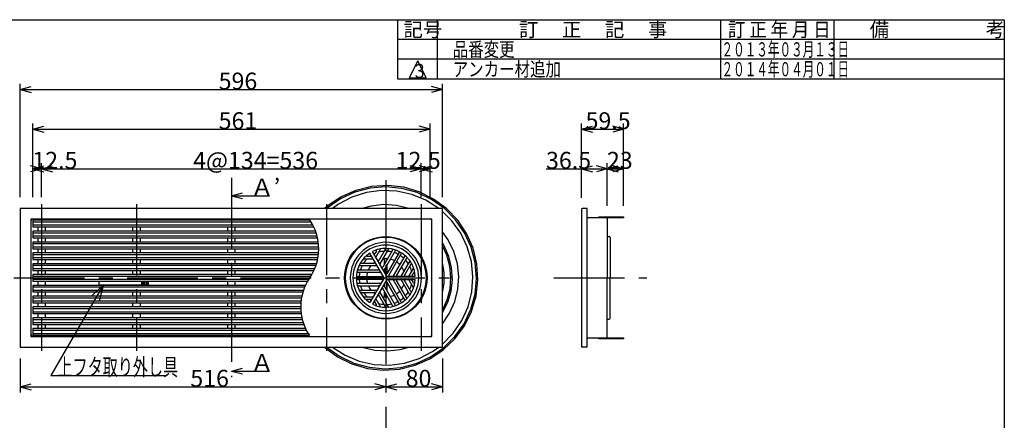
# Model space of a CAD drawing. Extents: x 96 to 2311, y 93 to 1536.
# Drawn here: x 890 to 2280, y 970 to 1536 of the extents above; entities that cross this region are included whole.
import ezdxf

# ---------------------------------------------------------------- set-up
doc = ezdxf.new("R2010")
doc.units = 0
doc.header["$LTSCALE"] = 8
doc.header["$MEASUREMENT"] = 0
doc.linetypes.add('CENTER2', pattern=[20, 12.5, -2.5, 2.5, -2.5])
for name, color, linetype in [('_0-0_計極細', 7, 'CONTINUOUS'), ('_0-1_計細線', 7, 'CONTINUOUS'), ('_0-5_寸法線', 7, 'CONTINUOUS'), ('_0-7_枠細線', 7, 'CONTINUOUS'), ('_0-8_枠中線', 7, 'CONTINUOUS')]:
    doc.layers.add(name, color=color, linetype=linetype)
doc.styles.get("Standard").update_dxf_attribs({"font": 'txt', "bigfont": 'bigfont.shx'})

msp = doc.modelspace()

# ---------------------------------------------------------------- linework, layer by layer
at = {"layer": '_0-0_計極細', "color": 2, "linetype": 'CENTER2'}
for p, q in [((1189, 1312.6), (1189, 1031)), ((1407, 1309), (1407, 634.6)), ((921, 1275.2), (921, 1068.1)), ((1055, 1275.2), (1055, 1068.1)), ((1323, 1275.2), (1323, 1068.1)), ((1457, 1275.2), (1457, 1068.1)), ((881.8, 1171.2), (1496.9, 1171.2)), ((1643.9, 1171.2), (1775.6, 1171.2))]:
    msp.add_line(p, q, dxfattribs=at)
at = {"layer": '_0-0_計極細', "color": 2, "linetype": 'Continuous'}
for p, q in [((1709.6, 1256.2), (1709.6, 1257.4)), ((1719.6, 1256.2), (1719.6, 1257.4)), ((1721.6, 1256.2), (1721.6, 1257.4)), ((1723.6, 1256.2), (1723.6, 1257.4)), ((1725.6, 1256.2), (1725.6, 1257.4)), ((1739.6, 1256.2), (1739.6, 1257.4)), ((908.5, 1250.2), (1301.6, 1250.2)), ((1304.3, 1245.4), (908.5, 1245.4)), ((916, 1237.2), (916, 1243.1)), ((926, 1243.1), (926, 1237.2)), ((1050, 1237.2), (1050, 1243.1)), ((1060, 1243.1), (1060, 1237.2)), ((1184, 1237.2), (1184, 1243.1)), ((1194, 1243.1), (1194, 1237.2)), ((908.5, 1234.8), (1308.7, 1234.8)), ((1310.1, 1230), (908.5, 1230)), ((916, 1221.8), (916, 1227.7)), ((926, 1227.7), (926, 1221.8)), ((1050, 1221.8), (1050, 1227.7)), ((1060, 1227.7), (1060, 1221.8)), ((1184, 1221.8), (1184, 1227.7)), ((1194, 1227.7), (1194, 1221.8)), ((908.5, 1219.5), (1312, 1219.5)), ((1312.3, 1214.7), (908.5, 1214.7)), ((916, 1206.5), (916, 1212.4)), ((926, 1212.4), (926, 1206.5)), ((1050, 1206.5), (1050, 1212.4)), ((1060, 1212.4), (1060, 1206.5)), ((1184, 1206.5), (1184, 1212.4)), ((1194, 1212.4), (1194, 1206.5)), ((1399.6, 1212), (1393, 1200.6)), ((1406.1, 1211.3), (1397.2, 1195.8)), ((1410.8, 1212.4), (1398.5, 1191.1)), ((1416.6, 1210.4), (1402.7, 1186.3)), ((1420.5, 1210.2), (1404, 1181.5)), ((908.5, 1204.2), (1311.9, 1204.2)), ((1311.2, 1199.4), (908.5, 1199.4)), ((916, 1191.2), (916, 1197.1)), ((926, 1197.1), (926, 1191.2)), ((1050, 1191.2), (1050, 1197.1)), ((1060, 1197.1), (1060, 1191.2)), ((1184, 1191.2), (1184, 1197.1)), ((1194, 1197.1), (1194, 1191.2)), ((1375.4, 1198.1), (1388.6, 1198.1)), ((1381.1, 1201.6), (1385.1, 1201.6)), ((1393.6, 1208.8), (1391.6, 1205.4)), ((1405, 1190.3), (1405, 1198.3)), ((1405.5, 1191.2), (1405.5, 1198.3)), ((1425.8, 1207.2), (1408.2, 1176.8)), ((1408.5, 1196.4), (1408.5, 1198.3)), ((1409, 1197.3), (1409, 1198.3)), ((1428.8, 1205.5), (1411.2, 1175)), ((1434, 1202.4), (1417.4, 1173.8)), ((1436.1, 1199.1), (1422.2, 1175)), ((908.5, 1188.9), (1308.5, 1188.9)), ((1306.6, 1184.1), (908.5, 1184.1)), ((916, 1175.9), (916, 1181.8)), ((926, 1181.8), (926, 1175.9)), ((1050, 1175.9), (1050, 1181.8)), ((1060, 1181.8), (1060, 1175.9)), ((1184, 1175.9), (1184, 1181.8)), ((1194, 1181.8), (1194, 1175.9)), ((1368.3, 1182.5), (1396.1, 1182.5)), ((1369.4, 1188.6), (1394.1, 1188.6)), ((1372.7, 1192.1), (1390.6, 1192.1)), ((1405, 1179.2), (1405, 1183.3)), ((1405.5, 1178.4), (1405.5, 1184.2)), ((1408.5, 1177.4), (1408.5, 1189.4)), ((1409, 1178.2), (1409, 1190.3)), ((1440.8, 1195.1), (1428.4, 1173.8)), ((1442.2, 1190.5), (1433.2, 1175)), ((1446.1, 1185.2), (1439.4, 1173.8)), ((908.5, 1173.6), (1301.1, 1173.6)), ((1298, 1168.8), (908.5, 1168.8)), ((1366.5, 1179), (1399.6, 1179)), ((1366.5, 1173), (1401.6, 1173)), ((1366.5, 1169.5), (1401.6, 1169.5)), ((1428.8, 1137), (1411.2, 1167.5)), ((1434, 1140.1), (1417.4, 1168.7)), ((1436.1, 1143.3), (1422.2, 1167.5)), ((1440.8, 1147.4), (1428.4, 1168.7)), ((1442.2, 1152), (1433.2, 1167.5)), ((1446.1, 1157.3), (1439.4, 1168.7)), ((1446.2, 1178.5), (1444.2, 1175)), ((1446.2, 1164), (1444.2, 1167.5)), ((908.5, 1158.3), (1292.5, 1158.3)), ((916, 1160.6), (916, 1166.5)), ((926, 1166.5), (926, 1160.6)), ((1050, 1166.1), (1050, 1166.5)), ((1050, 1160.6), (1050, 1161.1)), ((1060, 1166.5), (1060, 1166.1)), ((1060, 1161.1), (1060, 1160.6)), ((1184, 1160.6), (1184, 1166.5)), ((1194, 1166.5), (1194, 1160.6)), ((1366.5, 1163.5), (1399.6, 1163.5)), ((1368.3, 1160), (1396.1, 1160)), ((1369.4, 1153.9), (1394.1, 1153.9)), ((1416.6, 1132), (1402.7, 1156.2)), ((1420.5, 1132.3), (1404, 1161)), ((1405, 1159.2), (1405, 1163.3)), ((1405.5, 1158.3), (1405.5, 1164.1)), ((1425.8, 1135.2), (1408.2, 1165.7)), ((1408.5, 1153.1), (1408.5, 1165.1)), ((1409, 1152.2), (1409, 1164.3)), ((1290.7, 1153.5), (908.5, 1153.5)), ((908.5, 1143), (1287.9, 1143)), ((916, 1145.3), (916, 1151.2)), ((926, 1151.2), (926, 1145.3)), ((1050, 1145.3), (1050, 1151.2)), ((1060, 1151.2), (1060, 1145.3)), ((1184, 1145.3), (1184, 1151.2)), ((1194, 1151.2), (1194, 1145.3)), ((1372.7, 1150.4), (1390.6, 1150.4)), ((1375.4, 1144.4), (1388.6, 1144.4)), ((1381.1, 1140.9), (1385.1, 1140.9)), ((1399.6, 1130.4), (1393, 1141.9)), ((1406.1, 1131.1), (1397.2, 1146.7)), ((1410.8, 1130.1), (1398.5, 1151.4)), ((1405, 1144.2), (1405, 1152.1)), ((1405.5, 1144.2), (1405.5, 1151.3)), ((1408.5, 1144.2), (1408.5, 1146.1)), ((1409, 1144.2), (1409, 1145.2)), ((1287.2, 1138.2), (908.5, 1138.2)), ((908.5, 1127.7), (1286.8, 1127.7)), ((916, 1130), (916, 1135.9)), ((926, 1135.9), (926, 1130)), ((1050, 1130), (1050, 1135.9)), ((1060, 1135.9), (1060, 1130)), ((1184, 1130), (1184, 1135.9)), ((1194, 1135.9), (1194, 1130)), ((1393.6, 1133.7), (1391.6, 1137.1)), ((1287.2, 1122.9), (908.5, 1122.9)), ((908.5, 1112.4), (1289, 1112.4)), ((916, 1114.7), (916, 1120.6)), ((926, 1120.6), (926, 1114.7)), ((1050, 1114.7), (1050, 1120.6)), ((1060, 1120.6), (1060, 1114.7)), ((1184, 1114.7), (1184, 1120.6)), ((1194, 1120.6), (1194, 1114.7)), ((1290.4, 1107.6), (908.5, 1107.6)), ((916, 1099.4), (916, 1105.3)), ((926, 1105.3), (926, 1099.4)), ((1050, 1099.4), (1050, 1105.3)), ((1060, 1105.3), (1060, 1099.4)), ((1184, 1099.4), (1184, 1105.3)), ((1194, 1105.3), (1194, 1099.4)), ((908.5, 1097.1), (1294.9, 1097.1)), ((1297.6, 1092.3), (908.5, 1092.3)), ((1709.6, 1085), (1709.6, 1086.2)), ((1719.6, 1085), (1719.6, 1086.2)), ((1721.6, 1085), (1721.6, 1086.2)), ((1723.6, 1085), (1723.6, 1086.2)), ((1725.6, 1085), (1725.6, 1086.2)), ((1739.6, 1085), (1739.6, 1086.2))]:
    msp.add_line(p, q, dxfattribs=at)
for centre, radius, start, end in [((1240.1, 1212.2), 72.2, 325.413, 33.8674), ((1407, 1171.2), 50.2, 90, 270), ((1392.8, 1209.3), 1, 330, 110.4982), ((1400, 1211.8), 0.502, 99.81, 150), ((1405.2, 1211.8), 1, 330, 92.4822), ((1407, 1171.2), 50.2, 270, 90), ((1411.2, 1212.2), 0.502, 84.1129, 150), ((1415.7, 1210.9), 1, 330, 77.606), ((1420.9, 1209.9), 0.502, 70.1851, 150), ((1375.4, 1197.6), 0.502, 90, 140.19), ((1407, 1171.2), 37.6, 134.4932, 146.404), ((1381.1, 1202.6), 1, 129.5018, 270), ((1407, 1171.2), 37.6, 123.6804, 126.2285), ((1385.1, 1202.6), 1, 270, 30), ((1388.6, 1197.6), 0.502, 30, 90), ((1390.8, 1205.9), 1, 210, 330), ((1407, 1171.2), 37.6, 113.7715, 116.3196), ((1393.4, 1200.3), 0.502, 150, 210), ((1396.3, 1196.3), 1, 210, 330), ((1407, 1171.2), 27.1, 110.221, 115.2198), ((1407, 1171.2), 37.6, 93.596, 105.5068), ((1407, 1171.2), 27.1, 84.6243, 99.709), ((1407, 1171.2), 27.1, 84.6243, 90), ((1407, 1171.2), 37.6, 77.4576, 87.3871), ((1407, 1171.2), 37.6, 77.4576, 87.3871), ((1407, 1171.2), 27.1, 63.7162, 76.6807), ((1407, 1171.2), 37.6, 62.6748, 71.9271), ((1424.9, 1207.7), 1, 330, 63.8934), ((1407, 1171.2), 37.6, 48.0729, 57.3252), ((1429.7, 1205), 1, 56.1065, 150), ((1433.5, 1202.7), 0.502, 330, 49.8149), ((1407, 1171.2), 37.6, 32.6129, 42.5424), ((1437, 1198.6), 1, 42.394, 150), ((1440.3, 1195.4), 0.502, 330, 35.8871), ((1368.3, 1183.5), 1, 162.394, 270), ((1369.4, 1188.1), 0.502, 90, 155.8871), ((1407, 1171.2), 37.6, 152.6129, 162.5424), ((1372.7, 1193.1), 1, 147.5178, 270), ((1407, 1171.2), 27.1, 140.291, 155.3757), ((1407, 1171.2), 27.1, 124.7802, 129.779), ((1390.6, 1193.1), 1, 270, 30), ((1394.1, 1188.1), 0.502, 30, 90), ((1396.1, 1183.5), 1, 270, 30), ((1398.9, 1190.8), 0.502, 150, 210), ((1401.8, 1186.8), 1, 210, 330), ((1404.4, 1181.3), 0.502, 150, 210), ((1407, 1171.2), 27.1, 43.3193, 56.2838), ((1407, 1171.2), 27.1, 20.291, 35.3757), ((1407, 1171.2), 37.6, 14.4932, 26.404), ((1443, 1190), 1, 27.5178, 150), ((1359, 1130.2), 72.2, 145.413, 213.8674), ((1366.5, 1174), 1, 176.1004, 269.9939), ((1366.5, 1168.5), 1, 90, 183.8934), ((1366.5, 1178.5), 0.502, 89.9938, 169.8087), ((1407, 1171.2), 37.6, 168.0729, 177.3252), ((1407, 1171.2), 37.6, 182.6748, 191.9271), ((1407, 1171.2), 27.1, 163.3193, 176.2838), ((1407, 1171.2), 27.1, 183.7162, 196.6807), ((1399.6, 1178.5), 0.502, 30, 90), ((1401.6, 1174), 1, 270, 30), ((1401.6, 1168.5), 1, 330, 90), ((1407.3, 1177.3), 1, 210, 330), ((1407.3, 1177.3), 1, 253.2213, 330), ((1412.1, 1174.5), 1, 150, 270), ((1412.1, 1168), 1, 90, 210), ((1417, 1174), 0.502, 270, 330), ((1417, 1168.5), 0.502, 30, 90), ((1423.1, 1174.5), 1, 150, 270), ((1423.1, 1168), 1, 90, 210), ((1428, 1174), 0.502, 270, 330), ((1428, 1168.5), 0.502, 30, 90), ((1434.1, 1174.5), 1, 150, 270), ((1434.1, 1168), 1, 90, 210), ((1407, 1171.2), 27.1, 4.7802, 9.779), ((1407, 1171.2), 27.1, 350.221, 355.2198), ((1439, 1174), 0.502, 270, 330), ((1439, 1168.5), 0.502, 30, 90), ((1445.1, 1174.5), 1, 150, 270), ((1445.1, 1168), 1, 90, 210), ((1407, 1171.2), 37.6, 3.6804, 6.2285), ((1407, 1171.2), 37.6, 353.7715, 356.3196), ((1447.1, 1178), 1, 9.5018, 150), ((1366.5, 1164), 0.502, 190.1788, 269.9938), ((1368.3, 1158.9), 1, 90, 197.606), ((1369.4, 1154.4), 0.502, 204.1129, 270), ((1407, 1171.2), 37.6, 197.4576, 207.3871), ((1407, 1171.2), 27.1, 204.6243, 219.709), ((1394.1, 1154.4), 0.502, 270, 330), ((1396.1, 1158.9), 1, 330, 90), ((1399.6, 1164), 0.502, 270, 330), ((1401.8, 1155.7), 1, 30, 150), ((1404.4, 1161.2), 0.502, 150, 210), ((1407.3, 1165.2), 1, 30, 150), ((1407.3, 1165.2), 1, 30, 106.7787), ((1407, 1171.2), 27.1, 324.6243, 339.709), ((1407, 1171.2), 37.6, 333.596, 345.5068), ((1447.1, 1164.5), 1, 210, 350.4982), ((1372.7, 1149.4), 1, 90, 212.4822), ((1407, 1171.2), 37.6, 213.596, 225.5068), ((1381.1, 1139.9), 1, 90, 230.4982), ((1407, 1171.2), 37.6, 233.7715, 236.3196), ((1385.1, 1139.9), 1, 330, 90), ((1388.6, 1144.9), 0.502, 270, 330), ((1407, 1171.2), 27.1, 230.221, 235.2198), ((1390.6, 1149.4), 1, 330, 90), ((1393.4, 1142.1), 0.502, 150, 210), ((1396.3, 1146.2), 1, 30, 150), ((1407, 1171.2), 27.1, 244.7802, 249.779), ((1398.9, 1151.7), 0.502, 150, 210), ((1407, 1171.2), 27.1, 260.291, 275.3757), ((1407, 1171.2), 27.1, 283.3193, 296.2838), ((1407, 1171.2), 27.1, 303.7162, 316.6807), ((1407, 1171.2), 37.6, 302.6748, 311.9271), ((1433.5, 1139.8), 0.502, 310.1851, 30), ((1407, 1171.2), 37.6, 317.4576, 327.3871), ((1437, 1143.8), 1, 210, 317.606), ((1440.3, 1147.1), 0.502, 324.1129, 30), ((1443, 1152.5), 1, 210, 332.4822), ((1390.8, 1136.6), 1, 30, 150), ((1407, 1171.2), 37.6, 243.6804, 246.2285), ((1392.8, 1133.2), 1, 249.5018, 30), ((1407, 1171.2), 37.6, 254.4932, 266.404), ((1400, 1130.7), 0.502, 210, 260.19), ((1405.2, 1130.6), 1, 267.5178, 30), ((1407, 1171.2), 37.6, 272.6129, 282.5424), ((1411.2, 1130.3), 0.502, 210, 275.8871), ((1415.7, 1131.5), 1, 282.394, 30), ((1407, 1171.2), 37.6, 288.0729, 297.3252), ((1420.9, 1132.5), 0.502, 210, 289.8149), ((1424.9, 1134.7), 1, 296.1066, 30), ((1429.7, 1137.5), 1, 210, 303.8935)]:
    msp.add_arc(centre, radius, start, end, dxfattribs=at)
at = {"layer": '_0-1_計細線', "color": 3, "linetype": 'Continuous'}
for p, q in [((1364.8, 1294.8), (1344, 1285.7)), ((1384.9, 1297.8), (1363.3, 1292.1)), ((1386.9, 1300.2), (1364.8, 1294.8)), ((1407.2, 1299.7), (1384.9, 1297.8)), ((1409.6, 1301.6), (1386.9, 1300.2)), ((1429.5, 1297.6), (1407.2, 1299.7)), ((1432.2, 1299.1), (1409.6, 1301.6)), ((1451.1, 1291.7), (1429.5, 1297.6)), ((1454, 1292.7), (1432.2, 1299.1)), ((1474.4, 1282.6), (1454, 1292.7)), ((1342.9, 1282.8), (1324.5, 1270)), ((1344, 1285.7), (1325, 1273.1)), ((1363.3, 1292.1), (1342.9, 1282.8)), ((1471.4, 1282.1), (1451.1, 1291.7)), ((1489.6, 1269.2), (1471.4, 1282.1)), ((1492.7, 1269.2), (1474.4, 1282.6)), ((891, 1269.2), (891, 1073.2)), ((1487, 1269.2), (891, 1269.2)), ((1325, 1273.1), (1320.5, 1269.2)), ((1324.5, 1270), (1323.6, 1269.2)), ((1386.1, 1272.6), (1373.6, 1269.2)), ((1404, 1274.6), (1386.1, 1272.6)), ((1422, 1273.5), (1404, 1274.6)), ((1439.5, 1269.2), (1422, 1273.5)), ((1439.5, 1269.2), (1439.5, 1269.2)), ((1487, 1073.2), (1487, 1269.2)), ((1505.4, 1253.3), (1489.6, 1269.2)), ((1508.4, 1252.7), (1492.7, 1269.2)), ((1683.1, 1268.2), (1683.1, 1074.2)), ((1691.1, 1269.2), (1684.1, 1269.2)), ((1691.1, 1073.2), (1691.1, 1269.2)), ((1472, 1254.2), (906, 1254.2)), ((906, 1254.2), (906, 1088.2)), ((908.5, 1252.5), (908.5, 1243.1)), ((1300.1, 1252.5), (908.5, 1252.5)), ((1472, 1088.2), (1472, 1254.2)), ((1518.1, 1234.9), (1505.4, 1253.3)), ((1521, 1233.8), (1508.4, 1252.7)), ((1742.6, 1256.2), (1691.1, 1256.2)), ((1707.6, 1257.4), (1742.6, 1257.4)), ((1707.6, 1256.2), (1707.6, 1257.4)), ((1719.6, 1255.2), (1719.6, 1171.2)), ((1742.6, 1257.4), (1742.6, 1256.2)), ((908.5, 1243.1), (1305.4, 1243.1)), ((908.5, 1237.1), (908.5, 1227.7)), ((1307.9, 1237.1), (908.5, 1237.1)), ((908.5, 1227.7), (1310.6, 1227.7)), ((1495.1, 1224.7), (1487, 1236.2)), ((1503, 1208.5), (1495.1, 1224.7)), ((1527.5, 1214.5), (1518.1, 1234.9)), ((1530.1, 1213), (1521, 1233.8)), ((1720.1, 1229.7), (1722.1, 1229.7)), ((1723.6, 1228.2), (1723.6, 1222.2)), ((908.5, 1221.8), (908.5, 1212.4)), ((1311.7, 1221.8), (908.5, 1221.8)), ((908.5, 1212.4), (1312.3, 1212.4)), ((1533.2, 1192.9), (1527.5, 1214.5)), ((1535.5, 1190.9), (1530.1, 1213)), ((1723.6, 1222.2), (1723.6, 1171.2)), ((908.5, 1206.5), (908.5, 1197.1)), ((1312.1, 1206.5), (908.5, 1206.5)), ((908.5, 1197.1), (1310.7, 1197.1)), ((1404.4, 1171.2), (1384.3, 1206.1)), ((1408.3, 1173.5), (1388.2, 1208.4)), ((1508, 1191.2), (1503, 1208.5)), ((908.5, 1191.2), (908.5, 1181.8)), ((1309.2, 1191.2), (908.5, 1191.2)), ((908.5, 1181.8), (1305.6, 1181.8)), ((1509.9, 1173.3), (1508, 1191.2)), ((1535, 1170.5), (1533.2, 1192.9)), ((1537, 1168.2), (1535.5, 1190.9)), ((908.5, 1175.9), (908.5, 1166.5)), ((1302.5, 1175.9), (908.5, 1175.9)), ((1404.4, 1171.2), (1384.3, 1136.4)), ((1408.3, 1169), (1388.2, 1134.1)), ((1408.3, 1173.5), (1407, 1175.8)), ((1408.3, 1173.5), (1410.9, 1173.5)), ((1408.3, 1173.5), (1448.6, 1173.5)), ((1408.3, 1169), (1448.6, 1169)), ((1508.7, 1155.3), (1509.9, 1173.3)), ((1532.9, 1148.2), (1535, 1170.5)), ((1534.5, 1145.6), (1537, 1168.2)), ((1719.6, 1087.2), (1719.6, 1171.2)), ((1723.6, 1120.2), (1723.6, 1171.2)), ((908.5, 1166.5), (1296.6, 1166.5)), ((908.5, 1160.6), (908.5, 1151.2)), ((1293.5, 1160.6), (908.5, 1160.6)), ((1002, 1166.1), (1002, 1161.1)), ((1072, 1166.1), (1002, 1166.1)), ((1002, 1161.1), (1072, 1161.1)), ((1062, 1166.1), (1062, 1161.1)), ((1064, 1166.1), (1064, 1161.1)), ((1066, 1166.1), (1066, 1161.1)), ((1068, 1166.1), (1068, 1161.1)), ((1070, 1166.1), (1070, 1161.1)), ((1072, 1161.1), (1072, 1166.1)), ((1504.3, 1137.8), (1508.7, 1155.3)), ((908.5, 1151.2), (1289.9, 1151.2)), ((908.5, 1145.3), (908.5, 1135.9)), ((1288.4, 1145.3), (908.5, 1145.3)), ((1527, 1126.7), (1532.9, 1148.2)), ((1528.1, 1123.8), (1534.5, 1145.6)), ((908.5, 1135.9), (1287, 1135.9)), ((908.5, 1130), (908.5, 1120.6)), ((1286.8, 1130), (908.5, 1130)), ((1497, 1121.3), (1504.3, 1137.8)), ((1517.5, 1106.4), (1527, 1126.7)), ((908.5, 1120.6), (1287.4, 1120.6)), ((908.5, 1114.7), (908.5, 1105.3)), ((1288.5, 1114.7), (908.5, 1114.7)), ((1487, 1106.4), (1497, 1121.3)), ((1518, 1103.4), (1528.1, 1123.8)), ((1720.1, 1112.7), (1722.1, 1112.7)), ((1723.6, 1114.2), (1723.6, 1120.2)), ((908.5, 1105.3), (1291.2, 1105.3)), ((908.5, 1099.4), (908.5, 1090)), ((1293.7, 1099.4), (908.5, 1099.4)), ((1487, 1106.4), (1487, 1106.4)), ((1504.5, 1088.1), (1517.5, 1106.4)), ((1504.5, 1085.1), (1518, 1103.4)), ((906, 1088.2), (1472, 1088.2)), ((908.5, 1090), (1299.1, 1090)), ((1488.1, 1069.4), (1504.5, 1085.1)), ((1488.6, 1072.4), (1504.5, 1088.1)), ((1691.1, 1086.2), (1742.6, 1086.2)), ((1707.6, 1085), (1707.6, 1086.2)), ((1742.6, 1085), (1707.6, 1085)), ((1742.6, 1086.2), (1742.6, 1085)), ((891, 1073.2), (1487, 1073.2)), ((1320.4, 1073.2), (1320.4, 1073.2)), ((1320.4, 1073.2), (1338.7, 1059.8)), ((1323.5, 1073.2), (1323.5, 1073.2)), ((1323.5, 1073.2), (1341.8, 1060.3)), ((1373.8, 1073.2), (1373.8, 1073.2)), ((1373.8, 1073.2), (1391.3, 1069)), ((1427.2, 1070), (1439.3, 1073.2)), ((1470.2, 1059.6), (1488.6, 1072.4)), ((1691.1, 1073.2), (1684.1, 1073.2)), ((1338.7, 1059.8), (1359.1, 1049.7)), ((1341.8, 1060.3), (1362, 1050.7)), ((1391.3, 1069), (1409.3, 1067.9)), ((1409.3, 1067.9), (1427.2, 1070)), ((1448.3, 1047.6), (1469.2, 1056.8)), ((1449.9, 1050.3), (1470.2, 1059.6)), ((1469.2, 1056.8), (1488.1, 1069.4)), ((1359.1, 1049.7), (1380.9, 1043.3)), ((1362, 1050.7), (1383.6, 1044.8)), ((1380.9, 1043.3), (1403.5, 1040.8)), ((1383.6, 1044.8), (1405.9, 1042.8)), ((1405.9, 1042.8), (1428.2, 1044.6)), ((1426.2, 1042.2), (1448.3, 1047.6)), ((1428.2, 1044.6), (1449.9, 1050.3)), ((1403.5, 1040.8), (1426.2, 1042.2))]:
    msp.add_line(p, q, dxfattribs=at)
msp.add_circle((1407, 1171.2), 58.2, dxfattribs=at)
for centre, radius, start, end in [((1684.1, 1268.2), 1, 90, 180), ((909, 1251.2), 3, 90, 180), ((1469, 1251.2), 3, 0, 90), ((1718.6, 1255.2), 1, 0, 90), ((1407, 1171.2), 57.2, 90, 270), ((1407, 1171.2), 57.2, 270, 90), ((1720.1, 1230.2), 0.5, 180, 270), ((1722.1, 1228.2), 1.5, 0, 90), ((1407, 1171.2), 46.4, 90, 270), ((1407, 1171.2), 41.6, 90, 116.8921), ((1407, 1171.2), 46.4, 270, 90), ((1407, 1171.2), 41.6, 3.1079, 90), ((1407, 1171.2), 41.6, 123.1079, 236.8921), ((1445.6, 1185.4), 0.502, 330, 20.19), ((1407, 1171.2), 41.6, 270, 356.8921), ((1445.6, 1157), 0.502, 339.81, 30), ((1375.4, 1144.9), 0.502, 219.81, 270), ((1407, 1171.2), 41.6, 243.1079, 270), ((1720.1, 1112.2), 0.5, 90, 180), ((1722.1, 1114.2), 1.5, 270, 360), ((909.5, 1091.2), 3, 180, 270), ((1469, 1091.2), 3, 270, 360), ((1718.6, 1087.2), 1, 270, 360), ((1684.1, 1074.2), 1, 180, 270)]:
    msp.add_arc(centre, radius, start, end, dxfattribs=at)
at = {"layer": '_0-5_寸法線', "color": 7, "linetype": 'Continuous'}
for p, q in [((891, 1285.2), (891, 1445.2)), ((891, 1437.2), (906.5, 1441.4)), ((891, 1437.2), (906.5, 1433.1)), ((891, 1437.2), (1487, 1437.2)), ((1487, 1437.2), (1471.5, 1441.4)), ((1487, 1437.2), (1471.5, 1433.1)), ((1487, 1285.2), (1487, 1445.2)), ((908.5, 1285.2), (908.5, 1389.2)), ((908.5, 1381.2), (924, 1385.4)), ((908.5, 1381.2), (924, 1377.1)), ((908.5, 1381.2), (1469.5, 1381.2)), ((1469.5, 1381.2), (1454, 1385.4)), ((1469.5, 1381.2), (1454, 1377.1)), ((1469.5, 1285.2), (1469.5, 1389.2)), ((1683.1, 1284.2), (1683.1, 1389.2)), ((1683.1, 1381.2), (1698.6, 1385.4)), ((1683.1, 1381.2), (1698.6, 1377.1)), ((1683.1, 1381.2), (1742.6, 1381.2)), ((1742.6, 1381.2), (1727.2, 1385.4)), ((1742.6, 1381.2), (1727.2, 1377.1)), ((1742.6, 1273.4), (1742.6, 1389.2)), ((921, 1325.2), (905.5, 1329.4)), ((921, 1325.2), (905.5, 1321.1)), ((908.5, 1285.2), (908.5, 1333.2)), ((908.5, 1325.2), (924, 1329.4)), ((908.5, 1325.2), (924, 1321.1)), ((908.5, 1325.2), (956, 1325.2)), ((921, 1285.2), (921, 1333.2)), ((921, 1325.2), (936.5, 1329.4)), ((921, 1325.2), (936.5, 1321.1)), ((921, 1325.2), (1457, 1325.2)), ((1420.8, 1325.2), (1469.5, 1325.2)), ((1457, 1325.2), (1441.5, 1329.4)), ((1457, 1325.2), (1441.5, 1321.1)), ((1469.5, 1325.2), (1454, 1329.4)), ((1469.5, 1325.2), (1454, 1321.1)), ((1457, 1285.2), (1457, 1333.2)), ((1457, 1325.2), (1472.5, 1329.4)), ((1457, 1325.2), (1472.5, 1321.1)), ((1469.5, 1285.2), (1469.5, 1333.2)), ((1633.1, 1325.2), (1719.6, 1325.2)), ((1683.1, 1284.2), (1683.1, 1333.2)), ((1683.1, 1325.2), (1698.6, 1329.4)), ((1683.1, 1325.2), (1698.6, 1321.1)), ((1719.6, 1325.2), (1704.2, 1329.4)), ((1719.6, 1325.2), (1704.2, 1321.1)), ((1719.6, 1273.1), (1719.6, 1333.2)), ((1719.6, 1325.2), (1735.1, 1329.4)), ((1719.6, 1325.2), (1735.1, 1321.1)), ((1719.6, 1325.2), (1742.6, 1325.2)), ((1742.6, 1325.2), (1727.2, 1329.4)), ((1742.6, 1325.2), (1727.2, 1321.1)), ((1742.6, 1273.1), (1742.6, 1333.2)), ((1401, 1294.5), (1379.7, 1291.7)), ((1422.5, 1293.6), (1401, 1294.5)), ((1443.5, 1289), (1422.5, 1293.6)), ((1189, 1287.3), (1204.5, 1291.5)), ((1189, 1287.3), (1204.5, 1283.2)), ((1189, 1287.3), (1242.8, 1287.3)), ((1242.8, 1287.3), (1242.8, 1286.9)), ((1359.2, 1285.2), (1340.1, 1275.2)), ((1379.7, 1291.7), (1359.2, 1285.2)), ((1463.4, 1280.8), (1443.5, 1289)), ((1481.6, 1269.2), (1463.4, 1280.8)), ((1340.1, 1275.2), (1331.6, 1269.2)), ((1481.6, 1269.2), (1481.6, 1269.2)), ((1500.2, 1251.6), (1487, 1264.8)), ((1512.7, 1234.2), (1500.2, 1251.6)), ((1522, 1214.8), (1512.7, 1234.2)), ((1489.4, 1216.3), (1487, 1220.5)), ((1493.1, 1203.4), (1487, 1216.6)), ((1496, 1201.2), (1489.4, 1216.3)), ((1527.9, 1194.1), (1522, 1214.8)), ((1497.4, 1187.9), (1493.1, 1203.4)), ((1499.8, 1185.2), (1496, 1201.2)), ((1487, 1192.8), (1487, 1192.9)), ((1489.5, 1178.5), (1487, 1192.8)), ((1498.9, 1171.9), (1497.4, 1187.9)), ((1500.9, 1168.8), (1499.8, 1185.2)), ((1530, 1172.7), (1527.9, 1194.1)), ((1489.5, 1164), (1489.5, 1178.5)), ((1497.6, 1155.8), (1498.9, 1171.9)), ((1499, 1152.5), (1500.9, 1168.8)), ((1528.4, 1151.2), (1530, 1172.7)), ((1008.4, 1162), (934, 1033.2)), ((1008.4, 1162), (991.4, 1145.1)), ((1008.4, 1162), (1002.2, 1138.8)), ((1487, 1149.7), (1489.5, 1164)), ((1493.5, 1140.3), (1497.6, 1155.8)), ((1486.8, 1125.6), (1493.5, 1140.3)), ((1487, 1149.7), (1487, 1149.7)), ((1494.3, 1136.7), (1499, 1152.5)), ((1523, 1130.4), (1528.4, 1151.2)), ((1487, 1122), (1494.3, 1136.7)), ((1514.2, 1110.8), (1523, 1130.4)), ((1486.8, 1125.6), (1486.8, 1125.6)), ((1487, 1122), (1487, 1122)), ((1502, 1093), (1514.2, 1110.8)), ((1487, 1077.6), (1502, 1093)), ((1331.5, 1073.2), (1331.5, 1073.2)), ((1331.5, 1073.2), (1349.6, 1061.7)), ((1472.9, 1067.1), (1481.6, 1073.2)), ((1487, 1077.6), (1487, 1077.6)), ((891, 1057.2), (891, 1009.2)), ((1349.6, 1061.7), (1369.5, 1053.5)), ((1433.3, 1050.7), (1453.9, 1057.2)), ((1453.9, 1057.2), (1472.9, 1067.1)), ((1487, 1057.2), (1487, 1009.2)), ((1189, 1039.5), (1204.5, 1043.7)), ((1369.5, 1053.5), (1390.5, 1048.8)), ((1390.5, 1048.8), (1412, 1047.9)), ((1412, 1047.9), (1433.3, 1050.7)), ((934, 1033.2), (1097.1, 1033.2)), ((1189, 1039.5), (1204.5, 1035.4)), ((1189, 1039.5), (1242.8, 1039.5)), ((1242.8, 1039.5), (1242.8, 1039.2)), ((891, 1017.2), (906.5, 1021.4)), ((891, 1017.2), (906.5, 1013.1)), ((891, 1017.2), (1407, 1017.2)), ((1407, 1017.2), (1391.5, 1021.4)), ((1407, 1017.2), (1391.5, 1013.1)), ((1407, 1017.2), (1422.5, 1021.4)), ((1407, 1017.2), (1422.5, 1013.1)), ((1407, 1017.2), (1487, 1017.2)), ((1487, 1017.2), (1471.5, 1021.4)), ((1487, 1017.2), (1471.5, 1013.1))]:
    msp.add_line(p, q, dxfattribs=at)
at = {"layer": '_0-7_枠細線', "color": 5, "linetype": 'Continuous'}
for p, q in [((1424, 1452), (1424, 1536)), ((1480, 1452), (1480, 1536)), ((1880, 1452), (1880, 1536)), ((2040, 1452), (2040, 1536)), ((2280, 1508), (1424, 1508)), ((2280, 1480), (1424, 1480)), ((1452, 1478), (1440, 1454)), ((1464, 1454), (1452, 1478)), ((2280, 1452), (1424, 1452)), ((1440, 1454), (1464, 1454))]:
    msp.add_line(p, q, dxfattribs=at)
at = {"layer": '_0-8_枠中線', "color": 5, "linetype": 'Continuous'}
for p, q in [((96, 1536), (2280, 1536)), ((2280, 1536), (2280, 96))]:
    msp.add_line(p, q, dxfattribs=at)

# ---------------------------------------------------------------- texts
at = {"layer": '_0-5_寸法線', "color": 7}
for s, p in [('596', (1171, 1437.2)), ('561', (1171, 1381.2)), ('59.5', (1688.9, 1381.2)), ('12.5', (908, 1325.2)), ('4@134=536', (1135, 1325.2)), ('12.5', (1420.8, 1325.2)), ('36.5', (1633.1, 1325.2)), ('23', (1719.1, 1325.2)), ('Ａ’', (1215.9, 1287.3)), ('Ａ', (1215.9, 1039.5)), ('516', (1131, 1017.2)), ('80', (1435, 1017.2))]:
    msp.add_text(s, height=24, dxfattribs=at).set_placement(p)
at = {"layer": '_0-5_寸法線', "color": 7, "width": 0.65}
msp.add_text('上フタ取り外し具', height=24, dxfattribs=at).set_placement((943.5, 1033.2))
at = {"layer": '_0-7_枠細線', "color": 5}
for s, p in [('記号', (1432, 1512)), ('訂\u3000 正\u3000 記\u3000 事', (1595, 1512)), ('備\u3000\u3000\u3000\u3000\u3000考', (2090, 1512))]:
    msp.add_text(s, height=20, dxfattribs=at).set_placement(p)
for s, width, p in [('訂 正 年 月 日', 0.9, (1890, 1512)), ('品番変更', 0.8, (1501.4, 1484)), ('２０１３年０３月１３日', 0.6, (1880.8, 1484)), ('３', 0.8, (1443.8, 1453.5)), ('アンカー材追加', 0.8, (1501.4, 1456)), ('２０１４年０４月０１日', 0.6, (1880.8, 1456))]:
    msp.add_text(s, height=20, dxfattribs=dict(at, width=width)).set_placement(p)

doc.saveas('drawing.dxf')
